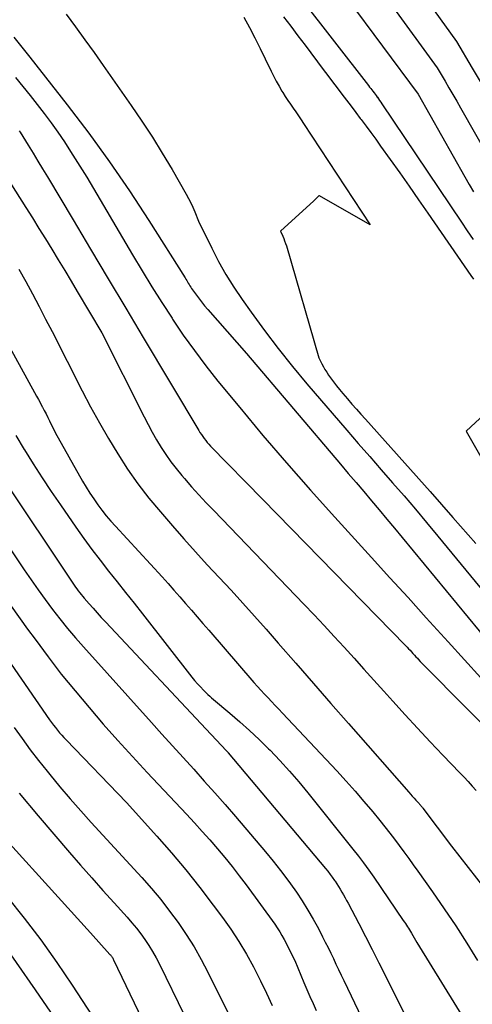
# Model space of a CAD drawing. Units: inches. Extents: x 2612385 to 2614972, y 1502035 to 1504560.
# Drawn here: x 2613504 to 2613555, y 1502518 to 1502629 of the extents above; entities that cross this region are included whole.
import ezdxf

# ---------------------------------------------------------------- set-up
doc = ezdxf.new("R2010")
doc.units = ezdxf.units.IN
doc.header["$MEASUREMENT"] = 0
doc.layers.add('Tile_2735_03_SE_contour_2ft', color=53, linetype='Continuous')

msp = doc.modelspace()

# ---------------------------------------------------------------- linework, layer by layer
at = {"layer": 'Tile_2735_03_SE_contour_2ft'}
for points in [[(2613531.9, 1502635.88, 8018), (2613543.38, 1502621.09, 8018), (2613543.5, 1502620.93, 8018), (2613543.63, 1502620.77, 8018), (2613543.75, 1502620.61, 8018), (2613543.88, 1502620.45, 8018), (2613544, 1502620.29, 8018), (2613544.12, 1502620.13, 8018), (2613544.24, 1502619.96, 8018), (2613544.36, 1502619.8, 8018), (2613544.38, 1502619.77, 8018), (2613544.51, 1502619.59, 8018), (2613544.63, 1502619.41, 8018), (2613544.76, 1502619.23, 8018), (2613544.88, 1502619.05, 8018), (2613553.84, 1502605.71, 8018), (2613554.49, 1502604.74, 8018), (2613555.15, 1502603.77, 8018)], [(2613540.96, 1502630.96, 8016), (2613548.96, 1502620.11, 8016), (2613554.21, 1502610.81, 8016), (2613554.7, 1502609.96, 8016), (2613555.2, 1502609.12, 8016)], [(2613545.89, 1502630.25, 8014), (2613551.12, 1502623.09, 8014), (2613552, 1502621.59, 8014), (2613552.43, 1502620.83, 8014), (2613552.87, 1502620.08, 8014), (2613553.3, 1502619.33, 8014), (2613553.73, 1502618.57, 8014), (2613558.79, 1502609.68, 8014)], [(2613509.36, 1502629.12, 8024), (2613510.42, 1502627.69, 8024), (2613511.47, 1502626.25, 8024), (2613512.51, 1502624.8, 8024), (2613513.54, 1502623.34, 8024), (2613516.69, 1502618.85, 8024), (2613517.89, 1502617.08, 8024), (2613519.07, 1502615.29, 8024), (2613520.19, 1502613.47, 8024), (2613521.28, 1502611.63, 8024), (2613522.86, 1502608.88, 8024), (2613523.13, 1502608.39, 8024), (2613523.38, 1502607.89, 8024), (2613523.62, 1502607.38, 8024), (2613523.84, 1502606.87, 8024), (2613524.26, 1502605.83, 8024), (2613525.74, 1502602.79, 8024), (2613526.52, 1502601.29, 8024), (2613527.34, 1502599.82, 8024), (2613528.23, 1502598.39, 8024), (2613529.17, 1502596.99, 8024), (2613530.17, 1502595.57, 8024), (2613531.67, 1502593.5, 8024), (2613533.22, 1502591.47, 8024), (2613534.82, 1502589.47, 8024), (2613536.46, 1502587.51, 8024), (2613540.94, 1502582.29, 8024), (2613542.23, 1502580.8, 8024), (2613543.51, 1502579.31, 8024), (2613544.8, 1502577.83, 8024), (2613546.09, 1502576.35, 8024), (2613547.38, 1502574.87, 8024), (2613548.65, 1502573.37, 8024), (2613549.91, 1502571.87, 8024), (2613551.17, 1502570.36, 8024), (2613563.96, 1502554.8, 8024)], [(2613529.37, 1502628.79, 8022), (2613529.99, 1502627.63, 8022), (2613530.6, 1502626.46, 8022), (2613531.2, 1502625.28, 8022), (2613531.77, 1502624.1, 8022), (2613532.44, 1502622.7, 8022), (2613532.72, 1502622.13, 8022), (2613533.01, 1502621.58, 8022), (2613533.32, 1502621.03, 8022), (2613533.63, 1502620.48, 8022), (2613533.74, 1502620.31, 8022), (2613534.01, 1502619.86, 8022), (2613534.3, 1502619.42, 8022), (2613534.59, 1502618.98, 8022), (2613534.89, 1502618.55, 8022), (2613535.2, 1502618.12, 8022), (2613535.5, 1502617.69, 8022), (2613535.79, 1502617.25, 8022), (2613536.08, 1502616.81, 8022), (2613543.57, 1502605.4, 8022), (2613537.87, 1502608.66, 8022), (2613537.82, 1502608.67, 8022), (2613537.78, 1502608.67, 8022), (2613537.74, 1502608.65, 8022), (2613537.71, 1502608.61, 8022), (2613537.65, 1502608.51, 8022), (2613537.51, 1502608.38, 8022), (2613537.44, 1502608.32, 8022), (2613537.37, 1502608.25, 8022), (2613537.3, 1502608.19, 8022), (2613537.23, 1502608.12, 8022), (2613533.49, 1502604.68, 8022), (2613533.73, 1502604.14, 8022), (2613533.84, 1502603.87, 8022), (2613533.95, 1502603.59, 8022), (2613534.05, 1502603.31, 8022), (2613534.14, 1502603.03, 8022), (2613537.81, 1502590.42, 8022), (2613538.13, 1502589.76, 8022), (2613538.3, 1502589.43, 8022), (2613538.48, 1502589.11, 8022), (2613538.68, 1502588.8, 8022), (2613538.88, 1502588.49, 8022), (2613539.1, 1502588.18, 8022), (2613539.43, 1502587.73, 8022), (2613539.77, 1502587.28, 8022), (2613540.12, 1502586.85, 8022), (2613540.48, 1502586.42, 8022), (2613541.02, 1502585.8, 8022), (2613541.51, 1502585.22, 8022), (2613542.02, 1502584.65, 8022), (2613542.52, 1502584.08, 8022), (2613543.03, 1502583.51, 8022), (2613550.31, 1502575.38, 8022), (2613552.88, 1502572.46, 8022), (2613555.44, 1502569.52, 8022)], [(2613533.83, 1502628.84, 8020), (2613534.63, 1502627.78, 8020), (2613535.44, 1502626.71, 8020), (2613536.24, 1502625.64, 8020), (2613538.28, 1502622.91, 8020), (2613538.8, 1502622.22, 8020), (2613539.32, 1502621.52, 8020), (2613539.84, 1502620.83, 8020), (2613540.37, 1502620.14, 8020), (2613540.89, 1502619.45, 8020), (2613541.42, 1502618.76, 8020), (2613541.94, 1502618.06, 8020), (2613542.46, 1502617.37, 8020), (2613542.54, 1502617.27, 8020), (2613543.1, 1502616.53, 8020), (2613543.65, 1502615.79, 8020), (2613544.2, 1502615.04, 8020), (2613544.74, 1502614.28, 8020), (2613545.82, 1502612.78, 8020), (2613546.89, 1502611.27, 8020), (2613547.96, 1502609.75, 8020), (2613549.02, 1502608.23, 8020), (2613550.07, 1502606.71, 8020), (2613554.9, 1502599.7, 8020), (2613555.19, 1502599.28, 8020)], [(2613550.78, 1502629.53, 8012), (2613553.28, 1502626.07, 8012), (2613555.04, 1502623.06, 8012), (2613555.92, 1502621.56, 8012)], [(2613503.5, 1502626.53, 8026), (2613504.4, 1502625.41, 8026), (2613505.29, 1502624.28, 8026), (2613509.5, 1502618.91, 8026), (2613511.91, 1502615.73, 8026), (2613514.26, 1502612.51, 8026), (2613516.5, 1502609.22, 8026), (2613518.68, 1502605.88, 8026), (2613522.75, 1502599.44, 8026), (2613522.84, 1502599.29, 8026), (2613522.94, 1502599.14, 8026), (2613523.02, 1502598.98, 8026), (2613523.11, 1502598.83, 8026), (2613523.2, 1502598.68, 8026), (2613523.29, 1502598.52, 8026), (2613523.39, 1502598.38, 8026), (2613523.49, 1502598.23, 8026), (2613523.92, 1502597.62, 8026), (2613524.25, 1502597.17, 8026), (2613524.59, 1502596.73, 8026), (2613524.94, 1502596.3, 8026), (2613525.3, 1502595.88, 8026), (2613529.66, 1502590.92, 8026), (2613540.24, 1502578.45, 8026), (2613541.11, 1502577.42, 8026), (2613541.98, 1502576.39, 8026), (2613542.85, 1502575.36, 8026), (2613543.71, 1502574.33, 8026), (2613544.58, 1502573.3, 8026), (2613545.44, 1502572.26, 8026), (2613546.3, 1502571.23, 8026), (2613547.16, 1502570.19, 8026), (2613560.79, 1502553.68, 8026)], [(2613503.68, 1502622, 8028), (2613504.5, 1502620.99, 8028), (2613505.32, 1502619.98, 8028), (2613506.12, 1502618.96, 8028), (2613506.92, 1502617.94, 8028), (2613507.69, 1502616.89, 8028), (2613508.45, 1502615.84, 8028), (2613509.17, 1502614.76, 8028), (2613509.88, 1502613.67, 8028), (2613511.7, 1502610.76, 8028), (2613516.84, 1502602.04, 8028), (2613517.92, 1502600.23, 8028), (2613519.01, 1502598.44, 8028), (2613520.14, 1502596.66, 8028), (2613521.28, 1502594.89, 8028), (2613521.34, 1502594.79, 8028), (2613522.55, 1502593, 8028), (2613523.8, 1502591.24, 8028), (2613525.1, 1502589.52, 8028), (2613526.44, 1502587.82, 8028), (2613528.89, 1502584.84, 8028), (2613531.51, 1502581.7, 8028), (2613534.16, 1502578.59, 8028), (2613536.85, 1502575.52, 8028), (2613539.59, 1502572.47, 8028), (2613543.73, 1502567.93, 8028), (2613545.78, 1502565.67, 8028), (2613547.83, 1502563.42, 8028), (2613549.88, 1502561.16, 8028), (2613551.92, 1502558.89, 8028), (2613552.33, 1502558.43, 8028), (2613554.18, 1502556.4, 8028), (2613556.03, 1502554.39, 8028)], [(2613504.1, 1502616, 8030), (2613504.19, 1502615.85, 8030), (2613505.1, 1502614.37, 8030), (2613505.65, 1502613.48, 8030), (2613506.2, 1502612.59, 8030), (2613506.73, 1502611.7, 8030), (2613507.27, 1502610.8, 8030), (2613510.15, 1502605.97, 8030), (2613512.13, 1502602.66, 8030), (2613514.1, 1502599.34, 8030), (2613516.08, 1502596.03, 8030), (2613518.05, 1502592.72, 8030), (2613524.28, 1502582.26, 8030), (2613524.42, 1502582.02, 8030), (2613524.58, 1502581.79, 8030), (2613524.73, 1502581.56, 8030), (2613524.9, 1502581.33, 8030), (2613525.07, 1502581.11, 8030), (2613525.25, 1502580.9, 8030), (2613525.43, 1502580.69, 8030), (2613525.62, 1502580.49, 8030), (2613531.51, 1502574.46, 8030), (2613547.54, 1502558.02, 8030), (2613547.71, 1502557.85, 8030), (2613547.88, 1502557.67, 8030), (2613548.05, 1502557.49, 8030), (2613548.21, 1502557.31, 8030), (2613548.38, 1502557.13, 8030), (2613548.54, 1502556.95, 8030), (2613548.71, 1502556.77, 8030), (2613548.88, 1502556.59, 8030), (2613548.98, 1502556.48, 8030), (2613549.2, 1502556.24, 8030), (2613549.42, 1502556.01, 8030), (2613549.65, 1502555.78, 8030), (2613549.87, 1502555.55, 8030), (2613558.3, 1502547.05, 8030)], [(2613500.87, 1502613.6, 8032), (2613504.83, 1502607.37, 8032), (2613505.58, 1502606.19, 8032), (2613506.31, 1502605.01, 8032), (2613507.04, 1502603.83, 8032), (2613507.77, 1502602.65, 8032), (2613508.49, 1502601.46, 8032), (2613509.21, 1502600.27, 8032), (2613509.92, 1502599.08, 8032), (2613510.63, 1502597.89, 8032), (2613513.37, 1502593.25, 8032), (2613518.13, 1502583.79, 8032), (2613518.59, 1502582.92, 8032), (2613519.06, 1502582.05, 8032), (2613519.55, 1502581.2, 8032), (2613520.05, 1502580.35, 8032), (2613520.59, 1502579.53, 8032), (2613521.15, 1502578.72, 8032), (2613521.75, 1502577.95, 8032), (2613522.37, 1502577.19, 8032), (2613522.68, 1502576.83, 8032), (2613523.48, 1502575.91, 8032), (2613524.3, 1502575, 8032), (2613525.13, 1502574.11, 8032), (2613525.97, 1502573.22, 8032), (2613536.11, 1502562.69, 8032), (2613537.25, 1502561.49, 8032), (2613538.39, 1502560.28, 8032), (2613539.52, 1502559.06, 8032), (2613540.64, 1502557.83, 8032), (2613541.75, 1502556.59, 8032), (2613542.86, 1502555.35, 8032), (2613543.97, 1502554.12, 8032), (2613545.09, 1502552.88, 8032), (2613546.1, 1502551.76, 8032), (2613547.49, 1502550.23, 8032), (2613548.89, 1502548.71, 8032), (2613550.31, 1502547.2, 8032), (2613551.73, 1502545.7, 8032), (2613553.66, 1502543.68, 8032), (2613554.13, 1502543.19, 8032), (2613554.59, 1502542.7, 8032), (2613555.03, 1502542.19, 8032), (2613555.48, 1502541.69, 8032)], [(2613497.85, 1502600.96, 8036), (2613505.83, 1502586.53, 8036), (2613506.05, 1502586.13, 8036), (2613506.27, 1502585.73, 8036), (2613506.48, 1502585.33, 8036), (2613506.69, 1502584.92, 8036), (2613506.71, 1502584.88, 8036), (2613506.91, 1502584.49, 8036), (2613507.11, 1502584.11, 8036), (2613507.3, 1502583.72, 8036), (2613507.49, 1502583.33, 8036), (2613508.13, 1502582.03, 8036), (2613511.22, 1502576.54, 8036), (2613511.62, 1502575.86, 8036), (2613512.03, 1502575.19, 8036), (2613512.47, 1502574.54, 8036), (2613512.93, 1502573.89, 8036), (2613513.4, 1502573.27, 8036), (2613513.89, 1502572.65, 8036), (2613514.4, 1502572.05, 8036), (2613514.92, 1502571.46, 8036), (2613520.16, 1502565.75, 8036), (2613520.83, 1502565.01, 8036), (2613521.49, 1502564.27, 8036), (2613522.15, 1502563.53, 8036), (2613522.81, 1502562.77, 8036), (2613523.46, 1502562.02, 8036), (2613524.11, 1502561.27, 8036), (2613524.76, 1502560.51, 8036), (2613525.41, 1502559.76, 8036), (2613530.49, 1502553.87, 8036), (2613530.88, 1502553.43, 8036), (2613531.27, 1502552.99, 8036), (2613531.67, 1502552.56, 8036), (2613532.08, 1502552.13, 8036), (2613532.48, 1502551.71, 8036), (2613532.89, 1502551.28, 8036), (2613533.3, 1502550.85, 8036), (2613533.7, 1502550.42, 8036), (2613539.82, 1502543.9, 8036), (2613540.86, 1502542.77, 8036), (2613541.88, 1502541.63, 8036), (2613542.87, 1502540.47, 8036), (2613543.85, 1502539.3, 8036), (2613544.65, 1502538.31, 8036), (2613545.21, 1502537.61, 8036), (2613545.76, 1502536.91, 8036), (2613546.31, 1502536.21, 8036), (2613546.84, 1502535.49, 8036), (2613547.37, 1502534.78, 8036), (2613547.9, 1502534.06, 8036), (2613548.42, 1502533.33, 8036), (2613548.94, 1502532.61, 8036), (2613550.58, 1502530.29, 8036), (2613551.9, 1502528.38, 8036), (2613553.19, 1502526.46, 8036), (2613554.43, 1502524.52, 8036), (2613555.65, 1502522.55, 8036)], [(2613504.06, 1502600.41, 8034), (2613504.83, 1502599.02, 8034), (2613505.58, 1502597.62, 8034), (2613506.33, 1502596.21, 8034), (2613507.07, 1502594.8, 8034), (2613507.8, 1502593.38, 8034), (2613511.19, 1502586.7, 8034), (2613512.13, 1502584.9, 8034), (2613513.11, 1502583.12, 8034), (2613514.12, 1502581.35, 8034), (2613515.17, 1502579.61, 8034), (2613516.27, 1502577.91, 8034), (2613517.43, 1502576.24, 8034), (2613518.67, 1502574.63, 8034), (2613519.97, 1502573.07, 8034), (2613521.32, 1502571.51, 8034), (2613522.62, 1502570.03, 8034), (2613523.92, 1502568.57, 8034), (2613525.25, 1502567.12, 8034), (2613526.59, 1502565.69, 8034), (2613527.92, 1502564.25, 8034), (2613529.25, 1502562.8, 8034), (2613530.56, 1502561.34, 8034), (2613531.86, 1502559.87, 8034), (2613533.23, 1502558.29, 8034), (2613535.2, 1502556.03, 8034), (2613537.18, 1502553.76, 8034), (2613539.16, 1502551.5, 8034), (2613541.14, 1502549.23, 8034), (2613547.9, 1502541.51, 8034), (2613548.1, 1502541.28, 8034), (2613548.3, 1502541.05, 8034), (2613548.51, 1502540.83, 8034), (2613548.71, 1502540.6, 8034), (2613549, 1502540.3, 8034), (2613549.06, 1502540.23, 8034), (2613549.13, 1502540.15, 8034), (2613549.19, 1502540.08, 8034), (2613549.26, 1502540.01, 8034), (2613549.32, 1502539.93, 8034), (2613549.38, 1502539.85, 8034), (2613549.44, 1502539.78, 8034), (2613549.5, 1502539.7, 8034), (2613552.71, 1502535.45, 8034), (2613558.35, 1502528.23, 8034)], [(2613558.47, 1502586.01, 8020), (2613554.36, 1502582.17, 8020), (2613562.88, 1502567.28, 8020)], [(2613503.7, 1502581.68, 8038), (2613504.65, 1502580.12, 8038), (2613504.68, 1502580.07, 8038), (2613505.66, 1502578.49, 8038), (2613506.66, 1502576.93, 8038), (2613507.68, 1502575.39, 8038), (2613508.73, 1502573.86, 8038), (2613510.47, 1502571.36, 8038), (2613511.37, 1502570.1, 8038), (2613512.27, 1502568.86, 8038), (2613513.2, 1502567.63, 8038), (2613514.15, 1502566.42, 8038), (2613515.1, 1502565.21, 8038), (2613516.06, 1502564.01, 8038), (2613517.01, 1502562.8, 8038), (2613517.96, 1502561.59, 8038), (2613523.51, 1502554.48, 8038), (2613523.82, 1502554.1, 8038), (2613524.14, 1502553.72, 8038), (2613524.47, 1502553.36, 8038), (2613524.82, 1502553, 8038), (2613525.12, 1502552.7, 8038), (2613525.32, 1502552.5, 8038), (2613525.53, 1502552.31, 8038), (2613525.73, 1502552.13, 8038), (2613525.94, 1502551.95, 8038), (2613527.79, 1502550.41, 8038), (2613528.91, 1502549.44, 8038), (2613530.01, 1502548.46, 8038), (2613531.09, 1502547.44, 8038), (2613532.14, 1502546.4, 8038), (2613532.32, 1502546.23, 8038), (2613533.42, 1502545.07, 8038), (2613534.51, 1502543.89, 8038), (2613535.55, 1502542.68, 8038), (2613536.57, 1502541.44, 8038), (2613541.63, 1502535.1, 8038), (2613542.24, 1502534.32, 8038), (2613542.83, 1502533.54, 8038), (2613543.41, 1502532.74, 8038), (2613543.97, 1502531.93, 8038), (2613547.29, 1502527.07, 8038), (2613547.41, 1502526.89, 8038), (2613547.53, 1502526.72, 8038), (2613547.64, 1502526.54, 8038), (2613547.76, 1502526.36, 8038), (2613547.87, 1502526.18, 8038), (2613547.98, 1502526.01, 8038), (2613548.09, 1502525.82, 8038), (2613548.2, 1502525.64, 8038), (2613548.82, 1502524.59, 8038), (2613554.66, 1502515.09, 8038)], [(2613496.97, 1502578.03, 8042), (2613504.66, 1502566.56, 8042), (2613505.43, 1502565.43, 8042), (2613506.22, 1502564.31, 8042), (2613507.02, 1502563.2, 8042), (2613507.84, 1502562.1, 8042), (2613508.68, 1502561.02, 8042), (2613509.54, 1502559.95, 8042), (2613510.42, 1502558.91, 8042), (2613511.32, 1502557.88, 8042), (2613518.96, 1502549.36, 8042), (2613520.15, 1502548.04, 8042), (2613521.33, 1502546.72, 8042), (2613522.53, 1502545.41, 8042), (2613523.72, 1502544.09, 8042), (2613524.91, 1502542.77, 8042), (2613526.08, 1502541.45, 8042), (2613527.25, 1502540.11, 8042), (2613528.41, 1502538.77, 8042), (2613531.8, 1502534.79, 8042), (2613532.66, 1502533.74, 8042), (2613533.5, 1502532.69, 8042), (2613534.31, 1502531.6, 8042), (2613535.1, 1502530.51, 8042), (2613535.27, 1502530.25, 8042), (2613535.93, 1502529.26, 8042), (2613536.57, 1502528.24, 8042), (2613537.17, 1502527.21, 8042), (2613537.74, 1502526.15, 8042), (2613538.21, 1502525.24, 8042), (2613538.52, 1502524.63, 8042), (2613538.83, 1502524.02, 8042), (2613539.13, 1502523.4, 8042), (2613539.43, 1502522.78, 8042), (2613539.72, 1502522.16, 8042), (2613540.01, 1502521.54, 8042), (2613540.31, 1502520.92, 8042), (2613540.6, 1502520.3, 8042), (2613544.23, 1502512.69, 8042)], [(2613502.13, 1502577.02, 8040), (2613510.13, 1502565.06, 8040), (2613510.28, 1502564.84, 8040), (2613510.43, 1502564.62, 8040), (2613510.59, 1502564.4, 8040), (2613510.74, 1502564.19, 8040), (2613510.91, 1502563.98, 8040), (2613511.07, 1502563.77, 8040), (2613511.24, 1502563.56, 8040), (2613511.41, 1502563.36, 8040), (2613511.96, 1502562.73, 8040), (2613512.42, 1502562.22, 8040), (2613512.87, 1502561.71, 8040), (2613513.33, 1502561.2, 8040), (2613513.8, 1502560.7, 8040), (2613525.7, 1502548.02, 8040), (2613527.42, 1502546.16, 8040), (2613527.44, 1502546.14, 8040), (2613527.45, 1502546.12, 8040), (2613527.47, 1502546.11, 8040), (2613527.48, 1502546.09, 8040), (2613527.54, 1502546.03, 8040), (2613527.56, 1502546.01, 8040), (2613527.57, 1502545.99, 8040), (2613527.59, 1502545.98, 8040), (2613527.6, 1502545.96, 8040), (2613538.53, 1502532.92, 8040), (2613538.8, 1502532.6, 8040), (2613539.06, 1502532.26, 8040), (2613539.31, 1502531.93, 8040), (2613539.55, 1502531.58, 8040), (2613539.62, 1502531.48, 8040), (2613539.83, 1502531.19, 8040), (2613540.02, 1502530.88, 8040), (2613540.21, 1502530.58, 8040), (2613540.39, 1502530.27, 8040), (2613540.57, 1502529.95, 8040), (2613540.74, 1502529.63, 8040), (2613540.91, 1502529.32, 8040), (2613541.08, 1502529, 8040), (2613542.28, 1502526.71, 8040), (2613543.04, 1502525.25, 8040), (2613543.79, 1502523.78, 8040), (2613544.54, 1502522.3, 8040), (2613545.28, 1502520.83, 8040), (2613547.84, 1502515.68, 8040)], [(2613498.43, 1502562.81, 8046), (2613507.52, 1502549.66, 8046), (2613507.73, 1502549.36, 8046), (2613507.95, 1502549.07, 8046), (2613508.17, 1502548.78, 8046), (2613508.4, 1502548.49, 8046), (2613508.64, 1502548.21, 8046), (2613508.88, 1502547.94, 8046), (2613509.12, 1502547.66, 8046), (2613509.37, 1502547.4, 8046), (2613516.16, 1502540.34, 8046), (2613519.57, 1502536.56, 8046), (2613521.22, 1502534.67, 8046), (2613522.83, 1502532.75, 8046), (2613524.4, 1502530.79, 8046), (2613525.92, 1502528.79, 8046), (2613526.94, 1502527.41, 8046), (2613527.89, 1502526.07, 8046), (2613528.8, 1502524.69, 8046), (2613529.64, 1502523.27, 8046), (2613530.44, 1502521.83, 8046), (2613530.55, 1502521.63, 8046), (2613531.24, 1502520.25, 8046), (2613531.91, 1502518.87, 8046), (2613532.55, 1502517.47, 8046)], [(2613503.19, 1502562.46, 8044), (2613505.03, 1502559.89, 8044), (2613505.88, 1502558.73, 8044), (2613507.34, 1502556.76, 8044), (2613508.83, 1502554.82, 8044), (2613510.37, 1502552.92, 8044), (2613511.95, 1502551.04, 8044), (2613513.55, 1502549.19, 8044), (2613515.18, 1502547.35, 8044), (2613516.82, 1502545.54, 8044), (2613518.49, 1502543.74, 8044), (2613522.92, 1502539.02, 8044), (2613523.8, 1502538.06, 8044), (2613524.68, 1502537.1, 8044), (2613525.54, 1502536.13, 8044), (2613526.4, 1502535.15, 8044), (2613527.23, 1502534.15, 8044), (2613528.05, 1502533.14, 8044), (2613528.85, 1502532.11, 8044), (2613529.62, 1502531.07, 8044), (2613532.83, 1502526.65, 8044), (2613533.12, 1502526.23, 8044), (2613533.4, 1502525.8, 8044), (2613533.65, 1502525.36, 8044), (2613533.9, 1502524.92, 8044), (2613535.11, 1502522.57, 8044), (2613536.12, 1502520.08, 8044), (2613536.45, 1502519.28, 8044), (2613536.79, 1502518.49, 8044), (2613537.15, 1502517.71, 8044), (2613537.51, 1502516.92, 8044)], [(2613503.54, 1502548.8, 8048), (2613504.42, 1502547.54, 8048), (2613505.33, 1502546.29, 8048), (2613506.27, 1502545.07, 8048), (2613507.23, 1502543.87, 8048), (2613507.53, 1502543.49, 8048), (2613508.67, 1502542.12, 8048), (2613509.83, 1502540.77, 8048), (2613511.01, 1502539.43, 8048), (2613512.2, 1502538.1, 8048), (2613517.89, 1502531.89, 8048), (2613518.97, 1502530.67, 8048), (2613520.01, 1502529.42, 8048), (2613521.01, 1502528.13, 8048), (2613521.98, 1502526.82, 8048), (2613522.89, 1502525.47, 8048), (2613523.76, 1502524.09, 8048), (2613524.56, 1502522.68, 8048), (2613525.32, 1502521.23, 8048), (2613530.55, 1502510.71, 8048)], [(2613504.09, 1502541.39, 8050), (2613506.21, 1502538.86, 8050), (2613509.76, 1502534.71, 8050), (2613511, 1502533.28, 8050), (2613512.25, 1502531.86, 8050), (2613513.51, 1502530.44, 8050), (2613514.78, 1502529.04, 8050), (2613516.25, 1502527.42, 8050), (2613516.78, 1502526.81, 8050), (2613517.29, 1502526.2, 8050), (2613517.78, 1502525.56, 8050), (2613518.24, 1502524.92, 8050), (2613518.68, 1502524.25, 8050), (2613519.1, 1502523.57, 8050), (2613519.49, 1502522.87, 8050), (2613519.86, 1502522.16, 8050), (2613525.51, 1502510.59, 8050)], [(2613498.61, 1502540.52, 8052), (2613512.11, 1502525.66, 8052), (2613514.3, 1502523.25, 8052), (2613514.36, 1502523.18, 8052), (2613514.41, 1502523.11, 8052), (2613514.47, 1502523.04, 8052), (2613514.52, 1502522.96, 8052), (2613514.57, 1502522.88, 8052), (2613514.62, 1502522.81, 8052), (2613514.66, 1502522.72, 8052), (2613514.7, 1502522.64, 8052), (2613520.23, 1502511.06, 8052)], [(2613502.74, 1502529.74, 8054), (2613504.66, 1502527.32, 8054), (2613506.53, 1502524.87, 8054), (2613508.31, 1502522.35, 8054), (2613510.04, 1502519.79, 8054), (2613513.49, 1502514.47, 8054)], [(2613501.57, 1502525.4, 8056), (2613505.88, 1502519.24, 8056), (2613508.03, 1502516.15, 8056)]]:
    msp.add_polyline3d(points, dxfattribs=at)

doc.saveas('drawing.dxf')
